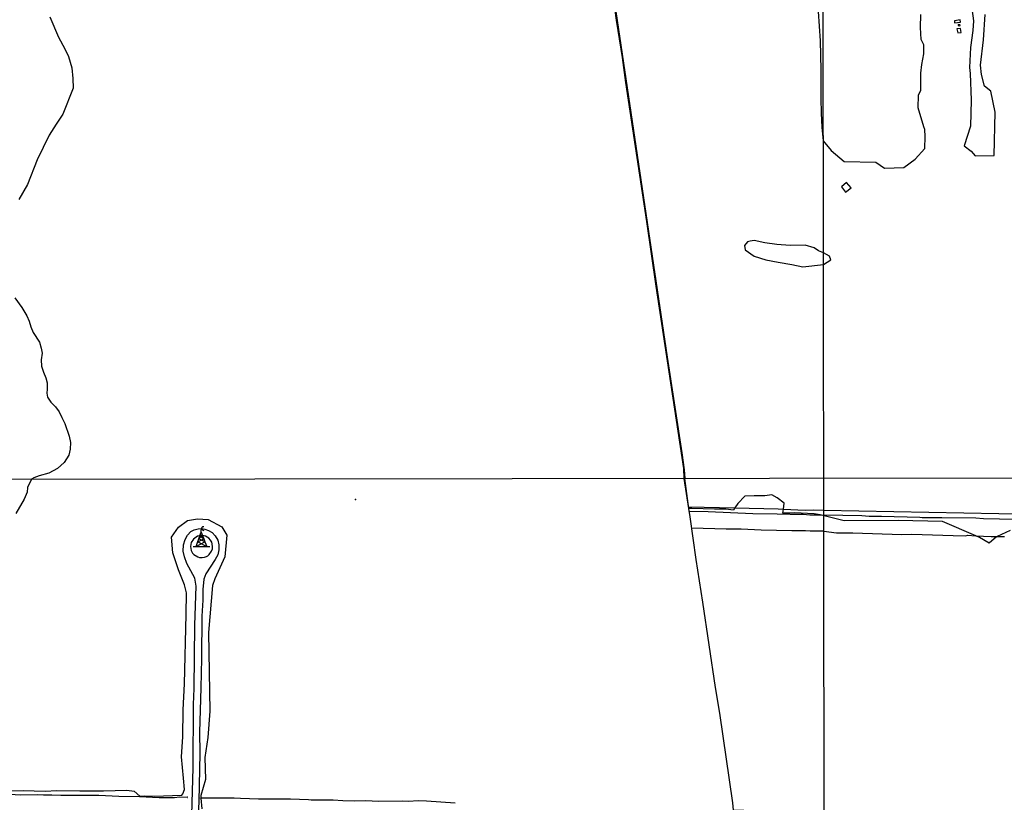
# Model space of a CAD drawing. Units: millimetres. Extents: x 183110 to 185529, y 1679825 to 1682603.
# Drawn here: x 184128 to 184657, y 1680762 to 1681183 of the extents above; entities that cross this region are included whole.
import ezdxf

# ---------------------------------------------------------------- set-up
doc = ezdxf.new("R2010")
doc.units = ezdxf.units.MM
for name, color, linetype in [('IMAGEM', 7, 'Continuous'), ('V-BANHADO', 102, 'Continuous'), ('V-BUEIRO', 5, 'Continuous'), ('V-EDIFICACAO', 11, 'Continuous'), ('V-LOTE', 1, 'Continuous'), ('V-REFERENCIA', 94, 'Continuous'), ('V-TORRE_TELECOMUNICACAO', 7, 'Continuous'), ('V-VALETA', 173, 'Continuous'), ('X-LIMITE_1000', 7, 'Continuous')]:
    doc.layers.add(name, color=color, linetype=linetype)
picture_1 = doc.add_image_def('image1.jpg', size_in_pixel=(4028, 4626))

# ---------------------------------------------------------------- blocks, each defined once
blk = doc.blocks.new('303')
at = {"color": 0, "linetype": 'ByBlock', "lineweight": -2}
for p, q in [((0.2, 6.06), (1.28, 6.04)), ((0.41, 4.3), (0.36, 5.47)), ((-1.36, -0.88), (-0.81, 0.72)), ((-1.32, -0.9), (1.82, 0.69)), ((-0.81, 0.72), (-0.25, 2.37)), ((-0.81, 0.72), (1.17, 2.36)), ((2.44, -0.91), (-0.81, 0.72)), ((-0.25, 2.37), (0.41, 4.3)), ((1.17, 2.36), (-0.25, 2.37)), ((-0.25, 2.37), (1.81, 0.72)), ((0.41, 4.3), (1.17, 2.36)), ((1.17, 2.36), (1.81, 0.72)), ((1.81, 0.72), (1.82, 0.69)), ((1.82, 0.69), (2.44, -0.91)), ((-3.94, -3.41), (-2.23, -3.41)), ((-2.23, -3.41), (-1.36, -0.88)), ((-2.23, -3.41), (2.44, -0.91)), ((-2.23, -3.41), (3.41, -3.41)), ((-1.36, -0.88), (-1.32, -0.9)), ((-1.32, -0.9), (3.41, -3.41)), ((2.44, -0.91), (3.41, -3.41)), ((3.41, -3.41), (5.06, -3.41))]:
    blk.add_line(p, q, dxfattribs=at)
blk.add_arc((1.7, 6.17), 1, 84.6678, 283.0791, dxfattribs=at)
blk = doc.blocks.new('305')
at = {"color": 0, "linetype": 'ByBlock', "lineweight": -2, "const_width": 0.05}
blk.add_lwpolyline([(0.73, 0.39, 0.60863), (-0.73, 0.38)], format="xyb", dxfattribs=at)

msp = doc.modelspace()

# ---------------------------------------------------------------- linework, layer by layer
at = {"layer": 'V-BANHADO'}
for points in [[(184660.25, 1680907.91), (184653.35, 1680904.79), (184653.35, 1680904.79), (184652.88, 1680904.58), (184648.99, 1680901.1), (184643.87, 1680904.27), (184643.87, 1680904.27), (184641.79, 1680905.15), (184641.79, 1680905.15), (184623.83, 1680912.8), (184599.98, 1680913.29), (184570.92, 1680913.15), (184560.19, 1680915.88), (184560.19, 1680915.88), (184558.01, 1680916.28), (184558.01, 1680916.28), (184554.88, 1680916.85), (184544.34, 1680917.49), (184541.84, 1680917.26), (184538.07, 1680917.28), (184538.35, 1680919.41), (184538.35, 1680919.41), (184538.77, 1680922.68), (184535, 1680925.48), (184532.13, 1680927.06), (184528.36, 1680926.54), (184522.57, 1680926.6), (184517.58, 1680926.46), (184513.75, 1680922.47), (184512.23, 1680920.05), (184512.23, 1680920.05), (184511.52, 1680918.92), (184507.35, 1680919.48), (184501.28, 1680919.42), (184489.14, 1680919.82), (184487.48, 1680919.71), (184487.4, 1680919.7), (184484.98, 1680935.96), (184484.98, 1680935.96), (184484.69, 1680941.27), (184469.81, 1681039.32), (184464.8, 1681074.02), (184453.52, 1681148.84), (184451.68, 1681162.32), (184448.56, 1681182.37), (184446.72, 1681195.58)], [(184638.82, 1681195.41), (184640.52, 1681181.96), (184640.23, 1681176.75), (184638.96, 1681167.64), (184638.38, 1681156.79), (184638.78, 1681153.61), (184639.32, 1681139.29), (184638.99, 1681125.4), (184635.59, 1681114.77), (184639.39, 1681111.8), (184641.49, 1681109.41), (184651.69, 1681109.63), (184652.13, 1681132.92), (184649.85, 1681144.13), (184646.52, 1681146.88), (184644.78, 1681153.02), (184644.31, 1681158.16), (184645.87, 1681171.76), (184646.85, 1681185.43)], [(184143.69, 1681184.08), (184148.3, 1681173.11), (184151.86, 1681166.97), (184153.73, 1681162.82), (184155.59, 1681156.71), (184156.17, 1681150.88), (184156.32, 1681145.78), (184150.75, 1681131.72), (184147.11, 1681126.47), (184143.44, 1681120.4), (184136.98, 1681107.3), (184131.68, 1681093.89), (184127.04, 1681085.93)], [(184556.95, 1681187.04), (184557.62, 1681179.16), (184558.02, 1681171.28), (184558.4, 1681155.62), (184558.4, 1681140.24), (184558.67, 1681132.28), (184558.94, 1681124.73), (184559.72, 1681117.5), (184559.72, 1681117.5), (184564.05, 1681112.23), (184570.94, 1681106.35), (184588.08, 1681106.01), (184592.75, 1681102.69), (184603.16, 1681103.05), (184609.24, 1681107.53), (184614.45, 1681113.31), (184614.65, 1681119.8), (184614.4, 1681123.56), (184613.78, 1681124.95), (184610.72, 1681135.12), (184610.93, 1681141.92), (184612.31, 1681144.66), (184612.27, 1681153.78), (184612.71, 1681158.48), (184613.9, 1681164.2), (184613.76, 1681169.11), (184612.46, 1681171.93), (184612.13, 1681178.44), (184612.21, 1681185.31)], [(184124.87, 1681033), (184128.67, 1681027.79), (184131.35, 1681023.35), (184132.6, 1681020.52), (184133.56, 1681017.42), (184134.79, 1681014.47), (184138.09, 1681009.17), (184139.12, 1681006.01), (184139.5, 1681003.2), (184139.08, 1680999.65), (184139.26, 1680996.24), (184140.22, 1680993.02), (184141.52, 1680990.02), (184142.3, 1680987.31), (184142.29, 1680983.9), (184142.09, 1680981.76), (184142.51, 1680979.7), (184144.33, 1680976.85), (184146.7, 1680974.41), (184148.68, 1680971.68), (184150.25, 1680968.71), (184151.73, 1680965.51), (184154.03, 1680958.65), (184154.85, 1680955.32), (184154.72, 1680951.76), (184153.86, 1680948.39), (184152.74, 1680946.49), (184151.34, 1680944.55), (184149.65, 1680942.8), (184147.75, 1680941.3), (184145.58, 1680939.98), (184143.23, 1680938.85), (184137.89, 1680937.27), (184135.16, 1680936.28), (184133.89, 1680935.47), (184133.89, 1680935.47), (184131.62, 1680931.02), (184131.5, 1680928.48), (184129.85, 1680924.8), (184125.35, 1680917.1)], [(184118.29, 1680767.98), (184129.39, 1680768.1), (184141.25, 1680767.82), (184147.45, 1680768.16), (184159.93, 1680767.96), (184172.57, 1680768), (184185.21, 1680768.28), (184189.12, 1680767.78), (184192.11, 1680765.2), (184194.87, 1680765.28), (184199.82, 1680765.06), (184214.75, 1680765.64), (184215.27, 1680766.44), (184216.17, 1680768.78), (184215.69, 1680774.83), (184214.47, 1680786.23), (184215.19, 1680797.05), (184215.47, 1680811.6), (184216.15, 1680825.42), (184217.07, 1680862.72), (184217.19, 1680874.46), (184216.19, 1680878.75), (184212.98, 1680886.84), (184209.89, 1680895.86), (184209.21, 1680904.4), (184212.98, 1680909.68), (184217.83, 1680913.33), (184223.21, 1680914.29), (184228.94, 1680913.93), (184236.24, 1680910), (184238.85, 1680905.47), (184237.88, 1680893.77), (184232.55, 1680881.87), (184231.23, 1680878.3), (184229.1, 1680853.02), (184229.7, 1680810.81), (184228.62, 1680796.74), (184227.06, 1680785.96), (184227.5, 1680774.14), (184224.89, 1680765.52), (184225.02, 1680764.13), (184225.02, 1680764.13), (184225.54, 1680758.39)]]:
    msp.add_lwpolyline(points, dxfattribs=at)
msp.add_lwpolyline([(184542.93, 1681051.03), (184548.74, 1681049.64), (184559.8, 1681051.02), (184559.8, 1681051.02), (184563.9, 1681053.4), (184563.06, 1681055.42), (184559.9, 1681057.27), (184559.9, 1681057.27), (184557.15, 1681058.23), (184554.91, 1681059.89), (184549.96, 1681061.29), (184542.02, 1681061.21), (184534.69, 1681061.64), (184528.27, 1681062.63), (184522.51, 1681063.82), (184520.38, 1681063.57), (184518.91, 1681063.11), (184517.44, 1681061.09), (184517.82, 1681058.78), (184522.51, 1681055.46), (184528.93, 1681053.51), (184535.45, 1681052.17), (184542.93, 1681051.03)], close=True, dxfattribs=at)
msp.add_point((184308.22, 1680924.67), dxfattribs=at)
at = {"layer": 'V-EDIFICACAO'}
for points in [[(184630.27, 1681181.99), (184630.41, 1681180.79), (184633.53, 1681181.28), (184633.33, 1681182.5), (184630.27, 1681181.99)], [(184632.29, 1681179.95), (184632.26, 1681179.44), (184633.26, 1681179.33), (184633.4, 1681179.8), (184632.29, 1681179.95)], [(184631.68, 1681177.7), (184632.14, 1681175.44), (184633.88, 1681175.72), (184633.6, 1681177.82), (184631.68, 1681177.7)], [(184572.28, 1681095.09), (184569.5, 1681092.72), (184571.8, 1681089.88), (184574.8, 1681092.2), (184572.28, 1681095.09)]]:
    msp.add_lwpolyline(points, close=True, dxfattribs=at)
at = {"layer": 'V-LOTE'}
for points in [[(184432.73, 1681290.86), (184475.7, 1681001.21), (184483.6, 1680949.75), (184484.93, 1680940.51), (184485.29, 1680935.96)], [(184487.48, 1680919.71), (184485.29, 1680935.96)], [(184487.41, 1680920.6), (184512.23, 1680920.05)], [(184560.23, 1680756.21), (184545.15, 1680756.5), (184511.55, 1680757.5), (184511.09, 1680761.53), (184504.05, 1680809.8), (184501.83, 1680823.51), (184495.03, 1680869.41), (184491.39, 1680892.36), (184488.07, 1680915.31), (184487.48, 1680919.71)], [(184512.23, 1680920.05), (184535.56, 1680919.53), (184538.35, 1680919.41)], [(184538.35, 1680919.41), (184549.96, 1680918.89), (184554.43, 1680919.01), (184560, 1680918.89)], [(184560, 1680918.89), (184710.64, 1680916.03), (184735.46, 1680915.42)]]:
    msp.add_lwpolyline(points, dxfattribs=at)
at = {"layer": 'V-REFERENCIA'}
for points in [[(184220.08, 1680755.13), (184220.49, 1680767.79), (184220.76, 1680780.36), (184221.02, 1680814.47), (184221.38, 1680823.07), (184221.78, 1680857.03), (184222.51, 1680878.1), (184221.76, 1680882.3), (184217.45, 1680890.15), (184216.21, 1680893.72), (184215.51, 1680896.79), (184215.65, 1680900.15), (184216.58, 1680903.18), (184217.71, 1680905.5), (184219.47, 1680907.34), (184221.43, 1680908.29), (184223.46, 1680908.9), (184225.38, 1680908.93), (184227.14, 1680908.75), (184229.11, 1680908.01), (184230.99, 1680906.79), (184232.71, 1680905.01), (184234.01, 1680902.81), (184234.67, 1680900.2), (184234.66, 1680897.59), (184234.13, 1680894.85), (184232.73, 1680892.36), (184227.68, 1680884.63), (184226.55, 1680881.81), (184226.09, 1680876.19), (184226.03, 1680870.47), (184225.53, 1680861.89), (184225.32, 1680839.12), (184225.06, 1680831.2), (184225, 1680823.27), (184224.52, 1680811.36), (184224.31, 1680799.45), (184224.36, 1680788.3), (184223.89, 1680762.26), (184223.11, 1680747.43)], [(184227.9, 1680893.97), (184228.63, 1680894.34), (184229.48, 1680895.07), (184230.75, 1680896.81), (184231.16, 1680898.15), (184231.29, 1680899.18), (184231.1, 1680900.75), (184230.78, 1680901.61), (184230.17, 1680902.67), (184229.19, 1680903.76), (184227.36, 1680904.86), (184226.69, 1680905.12), (184225.16, 1680905.33), (184223.14, 1680904.91), (184221.02, 1680903.34), (184219.82, 1680901.58), (184219.34, 1680899.37), (184219.77, 1680897.13), (184220.54, 1680895.84), (184221.26, 1680894.99), (184223.36, 1680893.74), (184224.26, 1680893.49), (184225.2, 1680893.44)], [(184225.2, 1680893.44), (184225.6, 1680893.42), (184226.89, 1680893.62), (184227.9, 1680893.97)]]:
    msp.add_lwpolyline(points, dxfattribs=at)
at = {"layer": 'V-VALETA'}
for points in [[(184487.72, 1680918.28), (184497.84, 1680918.13), (184521.89, 1680917.15), (184534.99, 1680916.95), (184541.95, 1680916.67), (184548.93, 1680916.75), (184552.46, 1680916.41), (184558.01, 1680916.28)], [(184558.01, 1680916.28), (184560.01, 1680916.23)], [(184730.26, 1680911.72), (184712.33, 1680912.43), (184706.94, 1680912.21), (184703.54, 1680912.43), (184701.94, 1680912.81), (184683.42, 1680913.47), (184673.72, 1680913.46), (184671.85, 1680913.76), (184645.92, 1680914.19), (184641.75, 1680914.59), (184623.5, 1680914.78), (184612.92, 1680914.68), (184611.75, 1680914.95), (184591, 1680915.53), (184584.42, 1680915.5), (184580.5, 1680915.82), (184560.01, 1680916.23)], [(184560.02, 1680907.57), (184552.76, 1680907.61), (184550.19, 1680907.81), (184542.8, 1680907.74), (184526.36, 1680908.14), (184515.58, 1680908.62), (184507.54, 1680908.61), (184489.05, 1680909.12)], [(184560.02, 1680907.57), (184566.86, 1680906.69), (184575.58, 1680906.75), (184601.96, 1680905.82), (184607.45, 1680905.92), (184629.55, 1680905.19), (184636.41, 1680905.12), (184637.25, 1680905.35), (184641.79, 1680905.15)], [(184641.79, 1680905.15), (184650.05, 1680904.8), (184653.35, 1680904.79)], [(184653.35, 1680904.79), (184657.22, 1680904.78)], [(184077.71, 1680766.74), (184095.57, 1680766.48), (184102.23, 1680766.22), (184108.89, 1680766.58), (184118.88, 1680766.41), (184128.09, 1680765.85), (184137.01, 1680765.96), (184140.24, 1680765.8), (184144.82, 1680765.88), (184149.6, 1680765.66), (184170.1, 1680765.58), (184180.78, 1680765.04), (184191.94, 1680764.92), (184202.45, 1680764.34), (184205.2, 1680764.47), (184210.7, 1680764.31), (184213.49, 1680764.69), (184217.89, 1680764.51)], [(184361.81, 1680761.42), (184346.3, 1680762.42), (184342.09, 1680762.57), (184336.5, 1680762.22), (184333.62, 1680762.4), (184320.68, 1680762.33), (184313.53, 1680762.66), (184307.83, 1680762.49), (184301.28, 1680762.64), (184296.08, 1680762.98), (184284.23, 1680762.9), (184282.9, 1680763.16), (184273.17, 1680763.51), (184265.97, 1680763.42), (184263.62, 1680763.58), (184255.92, 1680763.59), (184246.19, 1680763.86), (184242.95, 1680764.07), (184229.01, 1680764.02), (184225.02, 1680764.13)]]:
    msp.add_lwpolyline(points, dxfattribs=at)
at = {"layer": 'X-LIMITE_1000'}
for p, q in [((184561.52, 1679827.46), (184557.65, 1682598.83)), ((185524.98, 1680937.38), (183112.47, 1680933.96))]:
    msp.add_line(p, q, dxfattribs=at)

# ---------------------------------------------------------------- block references
at = {"layer": 'V-BUEIRO', "xscale": 0.9999975074781821, "yscale": 0.9999975074781821, "zscale": 0.9999975074781821, "rotation": 269}
msp.add_blockref('305', (184217.06, 1680764.51), dxfattribs=at)
at = {"layer": 'V-BUEIRO', "rotation": 91.99999999999997}
msp.add_blockref('305', (184225.23, 1680764.19), dxfattribs=at)
at = {"layer": 'V-TORRE_TELECOMUNICACAO', "xscale": 0.999998301267624, "yscale": 0.999998301267624, "zscale": 0.999998301267624}
msp.add_blockref('303', (184224.68, 1680902.83), dxfattribs=at)

# ---------------------------------------------------------------- referenced raster images: frames only (the image files are external)
at = {"layer": 'IMAGEM'}
image = msp.add_image(picture_1, insert=(183109.92, 1679825.41), size_in_units=(2418.61, 2777.68), dxfattribs=at)
image.dxf.flags = 7

doc.saveas('drawing.dxf')
